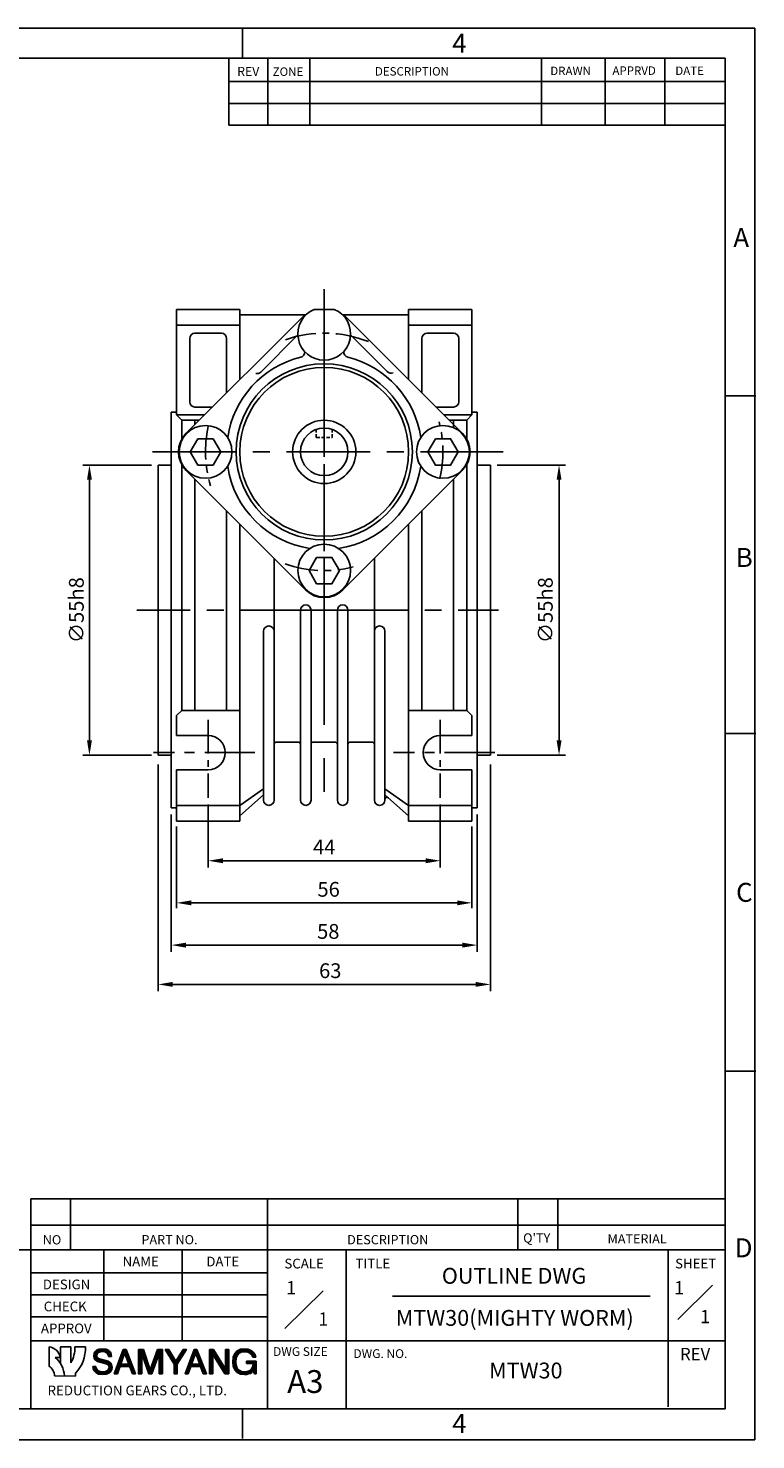
# Model space of a CAD drawing. Extents: x 27 to 409, y 14 to 281.
# Drawn here: x 271 to 409, y 14 to 281 of the extents above; entities that cross this region are included whole.
import ezdxf

# ---------------------------------------------------------------- set-up
doc = ezdxf.new("R2010")
doc.units = 0
doc.linetypes.add('CENTER', pattern=[50.8, 31.75, -6.35, 6.35, -6.35])
doc.linetypes.add('HIDDEN', pattern=[9.525, 6.35, -3.175])
doc.layers.get('0').update_dxf_attribs({"color": 3, "linetype": 'CONTINUOUS'})
for name, color, linetype in [('CENTER', 1, 'CENTER'), ('DIM', 2, 'CONTINUOUS'), ('HIDDEN', 4, 'HIDDEN'), ('NEEDLE', 2, 'CONTINUOUS'), ('OUTLINE', 5, 'CONTINUOUS'), ('TEXT', 4, 'CONTINUOUS')]:
    doc.layers.add(name, color=color, linetype=linetype)
doc.styles.add('ROMANS', font='romans.shx')
doc.styles.get("Standard").update_dxf_attribs({"font": 'romans.shx'})

msp = doc.modelspace()

# ---------------------------------------------------------------- hatches: boundary and pattern name
at = {"layer": 'OUTLINE'}
h = msp.add_hatch(dxfattribs=at)
h.set_pattern_fill('ANSI37', color=256, scale=0.833, style=0)
h.set_pattern_definition([(45, (79.43378, 6.60649), (-0.073627494, 0.073627494), []), (135, (79.43378, 6.60649), (-0.073627494, -0.073627494), [])])
h.paths.add_polyline_path([(286.24, 30.86), (285.75, 31.12), (285.05, 31.21), (284.39, 31.13), (283.94, 30.93), (283.59, 30.61), (283.45, 30.28), (283.39, 29.88), (283.49, 29.37), (283.73, 29.03), (284.11, 28.8), (285.74, 28.34), (286.02, 28.22), (286.22, 27.99), (286.28, 27.64), (286.21, 27.33), (286.02, 27.11), (285.74, 26.95), (285.4, 26.86), (285.01, 26.84), (284.6, 26.88), (284.26, 27.03), (284.02, 27.26), (283.85, 27.53), (283.81, 27.86), (283.2, 27.86), (283.25, 27.46), (283.46, 27.02), (283.83, 26.66), (284.32, 26.4), (285.05, 26.31), (285.72, 26.39), (286.26, 26.6), (286.62, 26.91), (286.79, 27.26), (286.87, 27.62), (286.76, 28.22), (286.51, 28.61), (286.09, 28.85), (284.46, 29.32), (284.18, 29.43), (284.01, 29.6), (283.94, 29.84), (284.01, 30.16), (284.18, 30.4), (284.42, 30.54), (284.7, 30.63), (284.99, 30.66), (285.1, 30.66), (285.5, 30.61), (285.79, 30.46), (286, 30.25), (286.12, 30.02), (286.16, 29.75), (286.76, 29.74), (286.71, 30.14), (286.54, 30.54)])
h.paths.add_polyline_path([(289.47, 31.05), (288.97, 31.05), (287.26, 26.44), (287.86, 26.44)])
h.paths.add_polyline_path([(290.05, 28.26), (288.5, 28.26), (288.34, 27.82), (290.21, 27.82)])
h.paths.add_polyline_path([(289.51, 31.05), (289.47, 31.05), (289.24, 30.39), (290.04, 28.26), (290.05, 28.26), (290.71, 26.43), (291.33, 26.43)])
h.paths.add_polyline_path([(292.49, 31.06), (291.89, 31.06), (291.89, 26.44), (292.49, 26.44)])
h.paths.add_polyline_path([(292.82, 31.06), (292.49, 31.06), (292.49, 30.26), (293.81, 26.44), (294.37, 26.44), (295.79, 30.3), (295.79, 31.05), (295.46, 31.05), (294.09, 27.22)])
h.paths.add_polyline_path([(296.4, 31.05), (295.79, 31.05), (295.79, 26.44), (296.4, 26.44)])
h.paths.add_polyline_path([(297.61, 31.06), (296.93, 31.06), (298.64, 28.31), (298.64, 26.45), (299.19, 26.45), (299.19, 28.3), (300.99, 31.06), (300.33, 31.06), (298.92, 28.88)])
h.paths.add_polyline_path([(302.68, 30.4), (302.68, 30.39), (302.91, 31.05), (302.41, 31.05), (300.7, 26.44), (301.3, 26.44), (301.78, 27.82), (301.94, 28.26), (301.93, 28.26)])
h.paths.add_polyline_path([(303.49, 28.26), (301.94, 28.26), (301.78, 27.82), (303.65, 27.82)])
h.paths.add_polyline_path([(302.95, 31.05), (302.91, 31.05), (302.68, 30.39), (303.48, 28.26), (303.49, 28.26), (304.14, 26.43), (304.77, 26.43)])
h.paths.add_polyline_path([(305.94, 31.06), (305.34, 31.06), (305.34, 26.45), (305.94, 26.45)])
h.paths.add_polyline_path([(306.06, 31.06), (305.94, 31.06), (305.94, 30.12), (308.26, 26.45), (308.95, 26.45)])
h.paths.add_polyline_path([(308.97, 31.06), (308.36, 31.06), (308.36, 27.39), (308.95, 26.45), (308.97, 26.45)])
h.paths.add_polyline_path([(310.38, 29.42), (310.59, 29.95), (310.95, 30.35), (311.44, 30.59), (311.98, 30.65), (312.4, 30.61), (312.8, 30.48), (313.12, 30.27), (313.35, 29.98), (313.54, 29.63), (314.12, 29.63), (313.89, 30.2), (313.56, 30.62), (313.1, 30.96), (312.58, 31.13), (311.96, 31.22), (311.21, 31.11), (310.6, 30.81), (310.13, 30.3), (309.82, 29.59), (309.72, 28.72), (309.82, 27.92), (310.12, 27.22), (310.59, 26.72), (311.23, 26.4), (311.99, 26.3), (312.37, 26.33), (312.74, 26.42), (313.07, 26.54), (313.35, 26.7), (313.63, 26.95), (313.86, 26.45), (314.18, 26.45), (314.18, 28.86), (312.32, 28.86), (312.32, 28.42), (313.63, 28.42), (313.52, 27.85), (313.29, 27.42), (312.95, 27.1), (312.5, 26.9), (311.98, 26.83), (311.41, 26.9), (310.94, 27.16), (310.58, 27.55), (310.36, 28.1), (310.29, 28.73)])

# ---------------------------------------------------------------- linework, layer by layer
for p, q in [((311.07, 228.2), (299.07, 228.2)), ((299.07, 228.2), (299.07, 208.2)), ((311.07, 228.2), (311.07, 214.89)), ((328.97, 228.2), (325.18, 228.2)), ((343.07, 228.2), (355.07, 228.2)), ((343.07, 228.2), (343.07, 214.89)), ((355.07, 228.2), (355.07, 208.2)), ((311.07, 225.2), (299.07, 225.2)), ((323.38, 227.2), (300.91, 204.73)), ((311.07, 227.2), (323.63, 227.2)), ((323.5, 227.2), (323.38, 227.2)), ((330.51, 227.2), (343.07, 227.2)), ((330.77, 227.2), (330.64, 227.2)), ((353.24, 204.73), (330.77, 227.2)), ((343.07, 225.2), (355.07, 225.2)), ((301.57, 222.7), (301.57, 210.7)), ((307.57, 223.7), (302.57, 223.7)), ((308.57, 222.7), (308.57, 212.39)), ((345.57, 222.7), (345.57, 212.39)), ((346.57, 223.7), (351.57, 223.7)), ((352.57, 222.7), (352.57, 210.7)), ((298.07, 208.7), (298.07, 133.7)), ((305.88, 209.7), (302.57, 209.7)), ((348.27, 209.7), (351.57, 209.7)), ((356.07, 208.7), (356.07, 133.7)), ((299.07, 208.2), (304.38, 208.2)), ((299.07, 208.2), (300.07, 207.2)), ((303.38, 207.2), (300.07, 207.2)), ((300.07, 207.2), (300.07, 203.62)), ((302.57, 207.2), (302.57, 206.39)), ((355.07, 208.2), (349.77, 208.2)), ((350.77, 207.2), (354.07, 207.2)), ((351.57, 207.2), (351.57, 205.78)), ((355.07, 208.2), (354.07, 207.2)), ((354.07, 207.2), (354.07, 203.62)), ((295.57, 198.7), (295.57, 143.7)), ((300.07, 198.77), (300.07, 152.2)), ((354.07, 198.77), (354.07, 152.2)), ((358.57, 198.7), (358.57, 143.7)), ((300.91, 197.66), (323.54, 175.03)), ((302.57, 196), (302.57, 152.2)), ((330.61, 175.03), (353.24, 197.66)), ((351.57, 196), (351.57, 152.2)), ((308.57, 190), (308.57, 152.2)), ((345.57, 190), (345.57, 152.2)), ((311.07, 187.5), (311.07, 131.2)), ((343.07, 187.5), (343.07, 131.2)), ((317.57, 181), (317.57, 135.2)), ((336.57, 181), (336.57, 135.2)), ((322.57, 171.2), (322.57, 135.2)), ((324.57, 171.2), (324.57, 135.2)), ((329.57, 171.2), (329.57, 135.2)), ((331.57, 171.2), (331.57, 135.2)), ((315.57, 167.2), (315.57, 135.2)), ((338.57, 167.2), (338.57, 135.31)), ((300.07, 152.2), (299.07, 151.2)), ((299.07, 151.2), (299.07, 147.45)), ((311.07, 152.2), (300.07, 152.2)), ((343.07, 152.2), (354.07, 152.2)), ((354.07, 152.2), (355.07, 151.2)), ((355.07, 151.2), (355.07, 147.45)), ((318.07, 146.2), (322.07, 146.2)), ((325.07, 146.2), (329.07, 146.2)), ((332.07, 146.2), (336.07, 146.2)), ((299.07, 140.95), (299.07, 131.2)), ((355.07, 140.95), (355.07, 131.2)), ((311.07, 134.2), (315.57, 137.35)), ((343.07, 134.2), (338.57, 137.35)), ((311.07, 134.2), (299.07, 134.2)), ((311.07, 132.2), (315.57, 136.2)), ((343.07, 132.2), (338.57, 136.2)), ((338.57, 135.2), (338.57, 135.31)), ((343.07, 134.2), (355.07, 134.2)), ((311.07, 131.2), (299.07, 131.2)), ((343.07, 131.2), (355.07, 131.2))]:
    msp.add_line(p, q)
at = {"ltscale": 0.5}
for p, q in [((299.07, 208.7), (298.07, 208.7)), ((355.07, 208.7), (356.07, 208.7)), ((295.57, 198.7), (298.07, 198.7)), ((356.07, 198.7), (358.57, 198.7)), ((305.07, 147.45), (299.07, 147.45)), ((349.07, 147.45), (355.07, 147.45)), ((295.57, 143.7), (298.07, 143.7)), ((358.57, 143.7), (356.07, 143.7)), ((305.07, 140.95), (299.07, 140.95)), ((349.07, 140.95), (355.07, 140.95)), ((299.07, 133.7), (298.07, 133.7)), ((355.07, 133.7), (356.07, 133.7))]:
    msp.add_line(p, q, dxfattribs=at)
for points in [[(322.08, 223.35), (315.05, 216.33)], [(339.02, 216.4), (332.07, 223.35)]]:
    msp.add_lwpolyline(points)
for points in [[(303.13, 203.7), (301.69, 201.2), (303.13, 198.7), (306.02, 198.7), (307.46, 201.2), (306.02, 203.7)], [(348.13, 203.7), (346.69, 201.2), (348.13, 198.7), (351.02, 198.7), (352.46, 201.2), (351.02, 203.7)], [(325.63, 181.2), (324.19, 178.7), (325.63, 176.2), (328.52, 176.2), (329.96, 178.7), (328.52, 181.2)]]:
    msp.add_lwpolyline(points, close=True)
for centre in [(304.57, 201.2), (349.57, 201.2), (327.07, 178.7)]:
    msp.add_circle(centre, 5)
for centre, radius, start, end in [((327.07, 223.57), 5, 112.2586, 67.7414), ((302.57, 222.7), 1, 90, 180), ((307.57, 222.7), 1, 0, 90), ((346.57, 222.7), 1, 90, 180), ((351.57, 222.7), 1, 0, 90), ((322.37, 220.12), 1, 283.9475, 5.1055), ((331.77, 220.12), 1, 174.8945, 256.0525), ((327.07, 201.2), 18.5, 103.9475, 171.5675), ((327.07, 201.2), 16.7, 0, 180), ((327.07, 201.2), 16, 0, 180), ((327.07, 201.2), 18.5, 8.4325, 76.0525), ((314.35, 217.04), 1, 254.8559, 315), ((339.73, 217.11), 1, 225, 294.3538), ((302.57, 210.7), 1, 180, 270), ((351.57, 210.7), 1, 270, 0), ((327.07, 201.2), 6, 0, 180), ((304.45, 201.2), 5, 135, 225), ((327.07, 201.2), 4.5, 90, 0), ((327.07, 201.2), 4.5, 0, 90), ((349.7, 201.2), 5, 315, 45), ((327.07, 201.2), 16.7, 180, 0), ((327.07, 201.2), 16, 180, 0), ((327.07, 201.2), 6, 180, 0), ((327.07, 201.2), 18.5, 188.4325, 261.5675), ((327.07, 201.2), 18.5, 278.4325, 351.5675), ((327.07, 178.57), 5, 225, 315), ((323.57, 171.2), 1, 0, 180), ((330.57, 171.2), 1, 0, 180), ((316.57, 167.2), 1, 0, 180), ((337.57, 167.2), 1, 0, 180), ((305.07, 144.2), 3.25, 0, 90), ((349.07, 144.2), 3.25, 90, 180), ((318.07, 145.7), 0.5, 90, 180), ((322.07, 145.7), 0.5, 0, 90), ((325.07, 145.7), 0.5, 90, 180), ((329.07, 145.7), 0.5, 0, 90), ((332.07, 145.7), 0.5, 90, 180), ((336.07, 145.7), 0.5, 0, 90), ((305.07, 144.2), 3.25, 270, 0), ((349.07, 144.2), 3.25, 180, 270), ((316.57, 135.2), 1, 180, 270), ((316.57, 135.2), 1, 270, 360), ((323.57, 135.2), 1, 180, 270), ((323.57, 135.2), 1, 270, 360), ((330.57, 135.2), 1, 180, 270), ((330.57, 135.2), 1, 270, 0), ((337.57, 135.2), 1, 180, 270), ((337.57, 135.2), 1, 270, 0), ((338.97, 135.31), 0.4, 48.3665, 180)]:
    msp.add_arc(centre, radius, start, end)
at = {"layer": 'CENTER'}
msp.add_line((327.07, 232.02), (327.07, 131.58), dxfattribs=at)
at = {"layer": 'CENTER', "ltscale": 0.5}
for p, q in [((294.51, 201.2), (360.97, 201.2)), ((327.07, 171.2), (291.53, 171.2)), ((327.07, 171.2), (360.12, 171.2))]:
    msp.add_line(p, q, dxfattribs=at)
at = {"layer": 'CENTER', "ltscale": 0.2}
for p, q in [((327.07, 172.22), (327.07, 199.35)), ((305.07, 150.39), (305.07, 135.63)), ((349.07, 150.39), (349.07, 135.63))]:
    msp.add_line(p, q, dxfattribs=at)
at = {"layer": 'CENTER', "ltscale": 0.3}
for p, q in [((313.94, 144.2), (294.74, 144.2)), ((359.41, 144.2), (340.21, 144.2))]:
    msp.add_line(p, q, dxfattribs=at)
at = {"layer": 'CENTER', "ltscale": 0.2}
for start, end in [(68.1954, 109.0836), (167.566, 196.6721), (346.8767, 14.6417), (250.7288, 284.1471)]:
    msp.add_arc((327.07, 201.2), 22.5, start, end, dxfattribs=at)
at = {"layer": 'DIM'}
for p, q in [((294.32, 198.7), (281.32, 198.7)), ((359.82, 198.7), (372.82, 198.7)), ((282.57, 146.5), (282.57, 195.9)), ((371.57, 146.5), (371.57, 195.9)), ((294.32, 143.7), (281.32, 143.7)), ((295.57, 141.95), (295.57, 99.01)), ((358.57, 141.95), (358.57, 99.01)), ((359.82, 143.7), (372.82, 143.7)), ((305.07, 134.38), (305.07, 122.45)), ((349.07, 134.38), (349.07, 122.45)), ((298.07, 132.45), (298.07, 106.46)), ((356.07, 132.45), (356.07, 106.46)), ((299.07, 130.2), (299.07, 114.72)), ((355.07, 130.2), (355.07, 114.72)), ((307.87, 123.7), (346.27, 123.7)), ((301.87, 115.72), (327.07, 115.72)), ((352.27, 115.72), (327.07, 115.72)), ((300.87, 107.71), (327.07, 107.71)), ((353.27, 107.71), (327.07, 107.71)), ((298.37, 100.26), (327.07, 100.26)), ((355.77, 100.26), (327.07, 100.26))]:
    msp.add_line(p, q, dxfattribs=at)
for points in [[(283.04, 195.9), (282.11, 195.9), (282.57, 198.7)], [(371.11, 195.9), (372.04, 195.9), (371.57, 198.7)], [(283.04, 146.5), (282.11, 146.5), (282.57, 143.7)], [(371.11, 146.5), (372.04, 146.5), (371.57, 143.7)], [(307.87, 124.17), (307.87, 123.23), (305.07, 123.7)], [(346.27, 124.17), (346.27, 123.23), (349.07, 123.7)], [(301.87, 116.18), (301.87, 115.25), (299.07, 115.72)], [(352.27, 116.18), (352.27, 115.25), (355.07, 115.72)], [(300.87, 108.17), (300.87, 107.24), (298.07, 107.71)], [(353.27, 108.17), (353.27, 107.24), (356.07, 107.71)], [(298.37, 100.73), (298.37, 99.8), (295.57, 100.26)], [(355.77, 100.73), (355.77, 99.8), (358.57, 100.26)]]:
    msp.add_solid(points, dxfattribs=at)
at = {"layer": 'HIDDEN', "ltscale": 0.1}
for p, q in [((325.57, 203.9), (325.57, 205.44)), ((325.57, 203.9), (328.57, 203.9)), ((328.57, 203.9), (328.57, 205.44))]:
    msp.add_line(p, q, dxfattribs=at)
at = {"layer": 'NEEDLE'}
for p, q in [((31.31, 281.49), (408.66, 281.49)), ((311.58, 275.84), (311.58, 281.49)), ((408.66, 281.49), (408.66, 13.95)), ((308.96, 275.84), (308.96, 263.09)), ((316.39, 275.84), (316.39, 263.09)), ((324.34, 275.84), (324.34, 263.09)), ((368.23, 275.84), (368.23, 263.09)), ((380.29, 275.84), (380.29, 263.09)), ((391.63, 275.84), (391.63, 263.09)), ((308.96, 271.42), (403.06, 271.42)), ((308.96, 267.25), (403.06, 267.25)), ((308.96, 263.09), (403.06, 263.09)), ((403.08, 211.84), (408.85, 211.84)), ((403.08, 147.84), (408.85, 147.84)), ((403.08, 83.84), (408.85, 83.84)), ((271.47, 49.98), (271.47, 59.64)), ((271.47, 59.64), (403.08, 59.64)), ((278.96, 49.98), (278.96, 59.64)), ((316.29, 50), (316.29, 59.64)), ((363.73, 50), (363.73, 59.64)), ((371.35, 50), (371.35, 59.64)), ((271.47, 54.65), (403.08, 54.65)), ((245.44, 49.98), (271.47, 49.98)), ((285.27, 32.69), (285.27, 49.98)), ((300.14, 32.69), (300.14, 49.98)), ((316.32, 32.69), (316.32, 49.98)), ((331.24, 49.94), (331.24, 19.7)), ((392.25, 20.2), (392.25, 49.98)), ((271.47, 45.6), (316.32, 45.6)), ((400.68, 43.23), (394.09, 36.75)), ((316.32, 41.44), (271.47, 41.44)), ((326.87, 42.21), (319.59, 35.07)), ((340.02, 41.16), (388.83, 41.16)), ((316.32, 37.27), (271.47, 37.27)), ((316.32, 32.69), (271.47, 32.69)), ((316.32, 19.84), (316.32, 32.69)), ((316.32, 32.69), (392.67, 32.69)), ((392.67, 32.69), (403.08, 32.69)), ((311.58, 19.84), (311.58, 14.19)), ((408.66, 13.95), (31.31, 13.95))]:
    msp.add_line(p, q, dxfattribs=at)
at = {"layer": 'OUTLINE', "color": 5}
for p, q in [((37.08, 275.84), (403.08, 275.84)), ((403.08, 275.84), (403.08, 19.84)), ((271.47, 49.98), (316.32, 49.98)), ((271.48, 19.84), (271.47, 49.98)), ((271.47, 49.98), (403.08, 49.98)), ((403.08, 19.84), (37.08, 19.84))]:
    msp.add_line(p, q, dxfattribs=at)
at = {"layer": 'OUTLINE'}
for p, q in [((274.91, 31.56), (274.91, 27.93)), ((277.06, 29.57), (276.1, 29.57)), ((277.11, 31.56), (279.07, 31.56)), ((279.07, 31.56), (277.11, 31.56)), ((277.11, 28.46), (277.11, 31.56)), ((279.07, 31.56), (279.07, 28.54)), ((281.8, 31.56), (279.82, 31.56)), ((283.39, 29.88), (283.45, 30.28)), ((283.49, 29.37), (283.39, 29.88)), ((283.45, 30.28), (283.59, 30.61)), ((283.59, 30.61), (283.94, 30.93)), ((283.94, 30.93), (284.39, 31.13)), ((284.01, 30.16), (283.94, 29.84)), ((283.94, 29.84), (284.01, 29.6)), ((284.18, 30.4), (284.01, 30.16)), ((284.01, 29.6), (284.18, 29.43)), ((284.42, 30.54), (284.18, 30.4)), ((284.39, 31.13), (285.05, 31.21)), ((284.7, 30.63), (284.42, 30.54)), ((284.99, 30.66), (284.7, 30.63)), ((285.1, 30.66), (284.99, 30.66)), ((285.05, 31.21), (285.75, 31.12)), ((285.5, 30.61), (285.1, 30.66)), ((285.79, 30.46), (285.5, 30.61)), ((285.75, 31.12), (286.24, 30.86)), ((286, 30.25), (285.79, 30.46)), ((286.12, 30.02), (286, 30.25)), ((286.16, 29.75), (286.12, 30.02)), ((286.76, 29.74), (286.16, 29.75)), ((286.24, 30.86), (286.54, 30.54)), ((286.54, 30.54), (286.71, 30.14)), ((286.71, 30.14), (286.76, 29.74)), ((287.26, 26.44), (288.97, 31.05)), ((289.47, 31.05), (287.86, 26.44)), ((288.97, 31.05), (289.51, 31.05)), ((290.04, 28.26), (289.24, 30.4)), ((289.51, 31.05), (291.33, 26.43)), ((291.89, 26.44), (291.89, 31.06)), ((291.89, 31.06), (292.82, 31.06)), ((292.49, 31.06), (292.49, 26.44)), ((293.81, 26.44), (292.49, 30.26)), ((292.82, 31.06), (294.09, 27.22)), ((294.09, 27.22), (295.46, 31.05)), ((295.79, 30.3), (294.37, 26.44)), ((295.46, 31.05), (296.4, 31.05)), ((295.79, 26.44), (295.79, 31.05)), ((296.4, 31.05), (296.4, 26.44)), ((296.93, 31.06), (297.61, 31.06)), ((298.64, 28.31), (296.93, 31.06)), ((297.61, 31.06), (298.92, 28.88)), ((298.92, 28.88), (300.33, 31.06)), ((300.99, 31.06), (299.19, 28.3)), ((300.33, 31.06), (300.99, 31.06)), ((300.7, 26.44), (302.41, 31.05)), ((300.7, 26.44), (302.41, 31.05)), ((302.91, 31.05), (301.3, 26.44)), ((302.68, 30.4), (301.93, 28.26)), ((302.41, 31.05), (302.95, 31.05)), ((302.41, 31.05), (302.95, 31.05)), ((303.48, 28.26), (302.68, 30.4)), ((303.48, 28.26), (302.68, 30.4)), ((302.95, 31.05), (304.77, 26.43)), ((302.95, 31.05), (304.77, 26.43)), ((305.34, 26.45), (305.34, 31.06)), ((305.34, 31.06), (306.06, 31.06)), ((305.94, 31.06), (305.94, 26.45)), ((308.26, 26.45), (305.94, 30.12)), ((306.06, 31.06), (308.95, 26.45)), ((308.36, 27.39), (308.36, 31.06)), ((308.36, 31.06), (308.97, 31.06)), ((308.97, 31.06), (308.97, 26.45)), ((309.82, 29.59), (309.72, 28.72)), ((310.13, 30.3), (309.82, 29.59)), ((310.6, 30.81), (310.13, 30.3)), ((310.38, 29.42), (310.59, 29.95)), ((310.59, 29.95), (310.95, 30.35)), ((311.21, 31.11), (310.6, 30.81)), ((310.95, 30.35), (311.44, 30.59)), ((311.96, 31.22), (311.21, 31.11)), ((311.44, 30.59), (311.98, 30.65)), ((312.58, 31.13), (311.96, 31.22)), ((311.98, 30.65), (312.4, 30.61)), ((312.4, 30.61), (312.8, 30.48)), ((313.1, 30.96), (312.58, 31.13)), ((312.8, 30.48), (313.12, 30.27)), ((313.56, 30.62), (313.1, 30.96)), ((313.12, 30.27), (313.35, 29.98)), ((313.35, 29.98), (313.54, 29.63)), ((313.54, 29.63), (314.12, 29.63)), ((313.89, 30.2), (313.56, 30.62)), ((314.12, 29.63), (313.89, 30.2)), ((283.2, 27.86), (283.81, 27.86)), ((283.25, 27.46), (283.2, 27.86)), ((283.46, 27.02), (283.25, 27.46)), ((283.83, 26.66), (283.46, 27.02)), ((283.73, 29.03), (283.49, 29.37)), ((284.11, 28.8), (283.73, 29.03)), ((283.81, 27.86), (283.85, 27.53)), ((283.85, 27.53), (284.02, 27.26)), ((284.02, 27.26), (284.26, 27.03)), ((285.74, 28.34), (284.11, 28.8)), ((284.18, 29.43), (284.46, 29.32)), ((284.26, 27.03), (284.6, 26.88)), ((284.46, 29.32), (286.09, 28.85)), ((284.6, 26.88), (285.01, 26.84)), ((285.01, 26.84), (285.4, 26.86)), ((285.4, 26.86), (285.74, 26.95)), ((286.02, 28.22), (285.74, 28.34)), ((285.74, 26.95), (286.02, 27.11)), ((286.22, 27.99), (286.02, 28.22)), ((286.02, 27.11), (286.21, 27.33)), ((286.09, 28.85), (286.51, 28.61)), ((286.21, 27.33), (286.28, 27.64)), ((286.28, 27.64), (286.22, 27.99)), ((286.62, 26.91), (286.26, 26.6)), ((286.51, 28.61), (286.76, 28.22)), ((286.79, 27.26), (286.62, 26.91)), ((286.76, 28.22), (286.87, 27.62)), ((286.87, 27.62), (286.79, 27.26)), ((290.21, 27.82), (288.34, 27.82)), ((288.5, 28.26), (290.05, 28.26)), ((290.71, 26.43), (290.05, 28.26)), ((298.64, 26.45), (298.64, 28.31)), ((299.19, 28.3), (299.19, 26.45)), ((301.78, 27.82), (301.3, 26.44)), ((303.65, 27.82), (301.78, 27.82)), ((303.65, 27.82), (301.78, 27.82)), ((301.93, 28.26), (303.48, 28.26)), ((301.94, 28.26), (303.49, 28.26)), ((304.14, 26.43), (303.49, 28.26)), ((304.14, 26.43), (303.65, 27.82)), ((309.72, 28.72), (309.82, 27.92)), ((309.82, 27.92), (310.12, 27.22)), ((310.12, 27.22), (310.59, 26.72)), ((310.29, 28.73), (310.38, 29.42)), ((310.36, 28.1), (310.29, 28.73)), ((310.58, 27.55), (310.36, 28.1)), ((310.94, 27.16), (310.58, 27.55)), ((311.41, 26.9), (310.94, 27.16)), ((311.98, 26.83), (311.41, 26.9)), ((312.5, 26.9), (311.98, 26.83)), ((312.32, 28.86), (312.32, 28.42)), ((314.18, 28.86), (312.32, 28.86)), ((312.32, 28.42), (313.63, 28.42)), ((312.95, 27.1), (312.5, 26.9)), ((313.29, 27.42), (312.95, 27.1)), ((313.52, 27.85), (313.29, 27.42)), ((313.35, 26.7), (313.63, 26.95)), ((313.63, 28.42), (313.52, 27.85)), ((313.63, 26.95), (313.86, 26.45)), ((314.18, 26.45), (314.18, 28.86)), ((275.98, 26.05), (279.91, 26.04)), ((279.91, 26.04), (279.92, 26.55)), ((284.32, 26.4), (283.83, 26.66)), ((285.05, 26.31), (284.32, 26.4)), ((285.72, 26.39), (285.05, 26.31)), ((286.26, 26.6), (285.72, 26.39)), ((287.86, 26.44), (287.26, 26.44)), ((291.33, 26.43), (290.71, 26.43)), ((292.49, 26.44), (291.89, 26.44)), ((294.37, 26.44), (293.81, 26.44)), ((296.4, 26.44), (295.79, 26.44)), ((299.19, 26.45), (298.64, 26.45)), ((301.3, 26.44), (300.7, 26.44)), ((301.3, 26.44), (300.7, 26.44)), ((304.77, 26.43), (304.14, 26.43)), ((304.77, 26.43), (304.14, 26.43)), ((305.94, 26.45), (305.34, 26.45)), ((308.97, 26.45), (308.26, 26.45)), ((310.59, 26.72), (311.23, 26.4)), ((311.23, 26.4), (311.99, 26.3)), ((311.99, 26.3), (312.37, 26.33)), ((312.37, 26.33), (312.74, 26.42)), ((312.74, 26.42), (313.07, 26.54)), ((313.07, 26.54), (313.35, 26.7)), ((313.86, 26.45), (314.18, 26.45))]:
    msp.add_line(p, q, dxfattribs=at)
for centre, radius, start, end in [((274.6, 29.07), 2.51, 11.4332, 82.9234), ((272.99, 25.85), 4.84, 2.3, 50.0959), ((273.54, 31.52), 6.28, 331.6378, 0.3731), ((274.97, 31.27), 6.84, 316.353, 2.4422), ((273.62, 25.96), 2.35, 2.2206, 56.985)]:
    msp.add_arc(centre, radius, start, end, dxfattribs=at)

# ---------------------------------------------------------------- texts
at = {"layer": 'DIM', "char_height": 2.8, "attachment_point": 5, "rotation": 90, "style": 'ROMANS'}
for insert in [(280.09, 171.2), (368.97, 171.2)]:
    msp.add_mtext('\\A1;∅55h8', dxfattribs=dict(at, insert=insert))
at = {"layer": 'DIM', "char_height": 2.8, "attachment_point": 5, "style": 'ROMANS'}
for s, insert in [('\\A1;44', (327.07, 126.3)), ('56', (327.9, 117.92)), ('\\A1;58', (327.84, 110.31)), ('\\A1;63', (328.21, 102.86))]:
    msp.add_mtext(s, dxfattribs=dict(at, insert=insert))
at = {"layer": 'NEEDLE', "style": 'ROMANS'}
for s, height, p in [('NO', 1.754, (273.73, 50.98)), ('PART NO.', 1.754, (292.43, 51)), ('DESCRIPTION', 1.7543, (331.41, 51)), ("Q'TY", 1.754, (364.77, 51.33)), ('MATERIAL', 1.754, (380.76, 51.16)), ('NAME', 1.841, (288.86, 46.81)), ('DATE', 1.841, (304.72, 46.81)), ('SCALE', 1.841, (319.52, 46.43)), ('TITLE', 1.841, (332.99, 46.43)), ('SHEET', 1.841, (393.57, 46.43)), ('DESIGN', 1.841, (273.74, 42.47)), ('1', 2.5, (319.86, 41.52)), ('1', 2.5, (393.37, 41.52)), ('CHECK', 1.841, (273.91, 38.3)), ('1', 2.5, (325.95, 35.59)), ('1', 2.5, (398.3, 36.05)), ('APPROV', 1.841, (273.38, 34.14)), ('DWG SIZE', 1.666, (317.37, 29.84)), ('DWG. NO.', 1.666, (332.6, 29.45))]:
    msp.add_text(s, height=height, dxfattribs=at).set_placement(p)
at = {"layer": 'NEEDLE'}
msp.add_text('REV', height=2.332, dxfattribs=at).set_placement((394.5, 29.04))
at = {"layer": 'OUTLINE', "style": 'ROMANS'}
for s, height, p in [('A3', 4.332, (320.05, 22.82)), ('REDUCTION GEARS CO., LTD.', 1.8518, (274.63, 22.37))]:
    msp.add_text(s, height=height, dxfattribs=at).set_placement(p)
at = {"layer": 'TEXT', "style": 'ROMANS'}
for s, height, p in [('4', 3.6, (351.33, 276.84)), ('REV', 1.706, (310.57, 272.46)), ('ZONE', 1.599, (317.3, 272.46)), ('DESCRIPTION', 1.5994, (336.68, 272.52)), ('DRAWN', 1.599, (369.91, 272.61)), ('APPRVD', 1.599, (381.69, 272.66)), ('DATE', 1.599, (393.61, 272.64)), ('A', 3.6, (404.6, 240.02)), ('B', 3.6, (405.06, 179.38)), ('C', 3.6, (405.12, 115.91)), ('D', 3.6, (404.86, 48.53)), ('OUTLINE DWG', 3, (349.36, 43.53)), ('MTW30(MIGHTY WORM)', 3, (340.63, 35.55)), ('MTW30', 3, (358.32, 25.58)), ('4', 3.6, (351.33, 15.24))]:
    msp.add_text(s, height=height, dxfattribs=at).set_placement(p)

doc.saveas('drawing.dxf')
